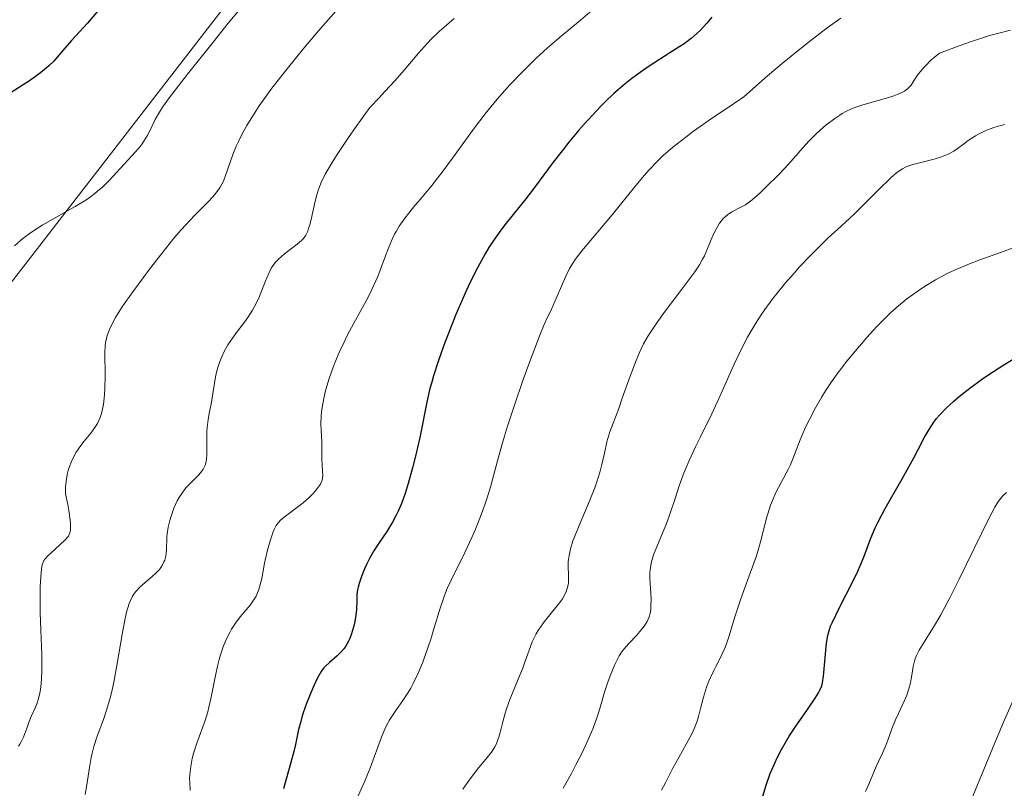
# Model space of a CAD drawing. Units: metres. Extents: x 632629 to 636123, y 4660283 to 4662645.
# Drawn here: x 634476 to 634586, y 4662318 to 4662403 of the extents above; entities that cross this region are included whole.
import ezdxf

# ---------------------------------------------------------------- set-up
doc = ezdxf.new("R2010")
doc.units = ezdxf.units.M
doc.header["$MEASUREMENT"] = 0
for name, color, linetype, lineweight in [('Curva de nivel maestra', 36, 'Continuous', 30), ('Curva de nivel normal', 36, 'Continuous', 0), ('Matorral', 135, 'Continuous', 0), ('Matorral CxS', 135, 'Continuous', 0)]:
    doc.layers.add(name, color=color, linetype=linetype, lineweight=lineweight)

# ---------------------------------------------------------------- blocks, each defined once
blk = doc.blocks.new('*U159')
at = {"layer": 'Curva de nivel normal', "color": 36, "linetype": 'Continuous', "lineweight": 0}
blk.add_polyline3d([(634475.8, 4662378.07, 480), (634476.46, 4662378.66, 480), (634476.86, 4662378.99, 480), (634477.58, 4662379.51, 480), (634478.44, 4662380.09, 480), (634478.94, 4662380.39, 480), (634480.06, 4662381.04, 480), (634482.53, 4662382.43, 480), (634483.71, 4662383.16, 480), (634484.24, 4662383.52, 480), (634484.73, 4662383.89, 480), (634485.03, 4662384.13, 480), (634485.59, 4662384.62, 480), (634486.31, 4662385.33, 480), (634487.55, 4662386.68, 480), (634489.24, 4662388.5, 480), (634489.73, 4662389.09, 480), (634489.95, 4662389.38, 480), (634490.15, 4662389.69, 480), (634490.51, 4662390.29, 480), (634490.73, 4662390.7, 480), (634491.42, 4662392.1, 480), (634491.88, 4662392.92, 480), (634492.22, 4662393.45, 480), (634492.99, 4662394.52, 480), (634495, 4662397.12, 480), (634497.83, 4662400.68, 480), (634499.52, 4662402.77, 480), (634502.25, 4662406.07, 480)], dxfattribs=at)
blk = doc.blocks.new('*U160')
at = {"layer": 'Curva de nivel normal', "color": 36, "linetype": 'Continuous', "lineweight": 0}
blk.add_polyline3d([(634483.65, 4662317.22, 490), (634483.84, 4662318.27, 490), (634484.12, 4662320.2, 490), (634484.3, 4662321.29, 490), (634484.41, 4662321.8, 490), (634484.59, 4662322.53, 490), (634484.97, 4662323.68, 490), (634485.66, 4662325.52, 490), (634486.05, 4662326.67, 490), (634486.44, 4662328.04, 490), (634486.63, 4662328.82, 490), (634486.82, 4662329.67, 490), (634487.16, 4662331.51, 490), (634487.79, 4662335.19, 490), (634488.08, 4662336.74, 490), (634488.27, 4662337.57, 490), (634488.37, 4662337.92, 490), (634488.52, 4662338.39, 490), (634488.63, 4662338.66, 490), (634488.85, 4662339.14, 490), (634489.11, 4662339.54, 490), (634489.29, 4662339.78, 490), (634489.72, 4662340.22, 490), (634490.3, 4662340.72, 490), (634491.13, 4662341.43, 490), (634491.53, 4662341.8, 490), (634491.88, 4662342.18, 490), (634492.04, 4662342.38, 490), (634492.24, 4662342.68, 490), (634492.39, 4662343, 490), (634492.47, 4662343.21, 490), (634492.58, 4662343.65, 490), (634492.66, 4662344.34, 490), (634492.72, 4662345.77, 490), (634492.76, 4662346.14, 490), (634492.87, 4662346.88, 490), (634493.04, 4662347.6, 490), (634493.17, 4662348.08, 490), (634493.49, 4662348.98, 490), (634493.86, 4662349.79, 490), (634494.07, 4662350.17, 490), (634494.43, 4662350.7, 490), (634494.83, 4662351.21, 490), (634495.05, 4662351.45, 490), (634495.53, 4662351.93, 490), (634496.19, 4662352.58, 490), (634496.48, 4662352.93, 490), (634496.74, 4662353.31, 490), (634496.85, 4662353.51, 490), (634496.98, 4662353.83, 490), (634497.07, 4662354.17, 490), (634497.12, 4662354.41, 490), (634497.16, 4662354.92, 490), (634497.16, 4662357.48, 490), (634497.19, 4662357.92, 490), (634497.29, 4662358.79, 490), (634497.44, 4662359.64, 490), (634497.65, 4662360.72, 490), (634497.74, 4662361.22, 490), (634498.1, 4662363.54, 490), (634498.25, 4662364.2, 490), (634498.43, 4662364.81, 490), (634498.54, 4662365.12, 490), (634498.73, 4662365.61, 490), (634499.08, 4662366.35, 490), (634499.49, 4662367.09, 490), (634499.73, 4662367.47, 490), (634499.99, 4662367.84, 490), (634500.54, 4662368.59, 490), (634501.31, 4662369.6, 490), (634501.69, 4662370.12, 490), (634502.21, 4662370.93, 490), (634502.44, 4662371.35, 490), (634502.86, 4662372.2, 490), (634503.21, 4662373.04, 490), (634503.61, 4662374.07, 490), (634503.79, 4662374.52, 490), (634504.12, 4662375.28, 490), (634504.29, 4662375.59, 490), (634504.57, 4662376.02, 490), (634504.73, 4662376.22, 490), (634505.09, 4662376.6, 490), (634505.76, 4662377.17, 490), (634507.18, 4662378.25, 490), (634507.66, 4662378.67, 490), (634507.86, 4662378.88, 490), (634508.12, 4662379.25, 490), (634508.34, 4662379.71, 490), (634508.44, 4662379.98, 490), (634508.53, 4662380.29, 490), (634508.71, 4662381, 490), (634509.09, 4662382.71, 490), (634509.31, 4662383.63, 490), (634509.48, 4662384.2, 490), (634509.59, 4662384.51, 490), (634509.8, 4662385.03, 490), (634510.28, 4662386.01, 490), (634511.04, 4662387.31, 490), (634511.54, 4662388.11, 490), (634512.87, 4662390.1, 490), (634513.71, 4662391.31, 490), (634515.22, 4662393.43, 490), (634516.27, 4662394.5, 490), (634516.91, 4662395.18, 490), (634518.05, 4662396.43, 490), (634519.04, 4662397.56, 490), (634520.64, 4662399.45, 490), (634521.62, 4662400.57, 490), (634522.07, 4662401.04, 490), (634522.91, 4662401.85, 490), (634523.46, 4662402.33, 490), (634524.59, 4662403.28, 490)], dxfattribs=at)
blk = doc.blocks.new('*U161')
at = {"layer": 'Curva de nivel normal', "color": 36, "linetype": 'Continuous', "lineweight": 0}
blk.add_polyline3d([(634476.23, 4662322.57, 485), (634476.4, 4662322.8, 485), (634476.55, 4662323.04, 485), (634476.81, 4662323.58, 485), (634476.96, 4662323.97, 485), (634477.23, 4662324.75, 485), (634477.44, 4662325.32, 485), (634477.66, 4662325.85, 485), (634478.12, 4662326.88, 485), (634478.34, 4662327.43, 485), (634478.43, 4662327.73, 485), (634478.58, 4662328.31, 485), (634478.64, 4662328.63, 485), (634478.72, 4662329.14, 485), (634478.8, 4662330, 485), (634478.84, 4662331, 485), (634478.85, 4662331.55, 485), (634478.83, 4662332.76, 485), (634478.73, 4662335.43, 485), (634478.66, 4662337.41, 485), (634478.64, 4662339.19, 485), (634478.66, 4662340.22, 485), (634478.68, 4662340.82, 485), (634478.75, 4662341.82, 485), (634478.84, 4662342.52, 485), (634478.91, 4662342.8, 485), (634479.07, 4662343.15, 485), (634479.18, 4662343.31, 485), (634479.47, 4662343.64, 485), (634479.86, 4662344.02, 485), (634480.81, 4662344.87, 485), (634481.48, 4662345.5, 485), (634481.69, 4662345.75, 485), (634481.78, 4662345.88, 485), (634481.89, 4662346.11, 485), (634481.98, 4662346.4, 485), (634482, 4662346.57, 485), (634482.02, 4662346.97, 485), (634482.02, 4662347.22, 485), (634481.99, 4662347.63, 485), (634481.84, 4662348.7, 485), (634481.71, 4662349.37, 485), (634481.46, 4662350.56, 485), (634481.48, 4662351.39, 485), (634481.53, 4662351.9, 485), (634481.57, 4662352.23, 485), (634481.69, 4662352.85, 485), (634481.81, 4662353.28, 485), (634481.9, 4662353.55, 485), (634482.09, 4662354.06, 485), (634482.42, 4662354.76, 485), (634482.66, 4662355.18, 485), (634483.16, 4662355.92, 485), (634483.54, 4662356.41, 485), (634484.26, 4662357.28, 485), (634484.73, 4662357.92, 485), (634485.01, 4662358.38, 485), (634485.14, 4662358.63, 485), (634485.3, 4662359.04, 485), (634485.44, 4662359.48, 485), (634485.53, 4662359.8, 485), (634485.66, 4662360.47, 485), (634485.79, 4662361.54, 485), (634485.84, 4662362.26, 485), (634485.87, 4662363.66, 485), (634485.82, 4662366.23, 485), (634485.86, 4662366.97, 485), (634485.91, 4662367.33, 485), (634486.05, 4662367.97, 485), (634486.15, 4662368.3, 485), (634486.34, 4662368.81, 485), (634486.76, 4662369.66, 485), (634487.02, 4662370.13, 485), (634487.69, 4662371.2, 485), (634488.1, 4662371.8, 485), (634489.03, 4662373.13, 485), (634490.07, 4662374.54, 485), (634490.78, 4662375.48, 485), (634492.15, 4662377.24, 485), (634493.5, 4662378.91, 485), (634494.31, 4662379.85, 485), (634494.82, 4662380.41, 485), (634495.79, 4662381.45, 485), (634497.21, 4662382.87, 485), (634497.84, 4662383.56, 485), (634498.39, 4662384.24, 485), (634498.62, 4662384.58, 485), (634498.82, 4662384.93, 485), (634498.94, 4662385.17, 485), (634499.15, 4662385.65, 485), (634500.02, 4662388.2, 485), (634500.41, 4662389.14, 485), (634500.64, 4662389.65, 485), (634501.06, 4662390.49, 485), (634501.58, 4662391.42, 485), (634501.88, 4662391.92, 485), (634502.57, 4662393, 485), (634502.96, 4662393.59, 485), (634503.62, 4662394.53, 485), (634504.37, 4662395.55, 485), (634506.05, 4662397.73, 485), (634507.89, 4662399.99, 485), (634509.54, 4662401.94, 485), (634510.34, 4662402.85, 485), (634511.47, 4662404.11, 485)], dxfattribs=at)
blk = doc.blocks.new('*U164')
at = {"layer": 'Curva de nivel normal', "color": 36, "linetype": 'Continuous', "lineweight": 0}
blk.add_polyline3d([(634525.55, 4662317.78, 510), (634526.18, 4662318.69, 510), (634527.14, 4662319.97, 510), (634527.54, 4662320.46, 510), (634528.26, 4662321.3, 510), (634528.72, 4662321.89, 510), (634528.99, 4662322.29, 510), (634529.11, 4662322.5, 510), (634529.28, 4662322.83, 510), (634529.37, 4662323.07, 510), (634529.55, 4662323.56, 510), (634529.7, 4662324.1, 510), (634529.99, 4662325.27, 510), (634530.24, 4662326.23, 510), (634530.39, 4662326.72, 510), (634530.76, 4662327.73, 510), (634531.63, 4662329.81, 510), (634532.24, 4662331.33, 510), (634532.48, 4662331.98, 510), (634532.9, 4662333.23, 510), (634533.25, 4662334.14, 510), (634533.53, 4662334.74, 510), (634533.69, 4662335.04, 510), (634533.95, 4662335.48, 510), (634534.15, 4662335.78, 510), (634534.59, 4662336.37, 510), (634535.99, 4662338.1, 510), (634536.41, 4662338.65, 510), (634536.59, 4662338.92, 510), (634536.83, 4662339.32, 510), (634537.01, 4662339.71, 510), (634537.1, 4662339.96, 510), (634537.22, 4662340.46, 510), (634537.26, 4662340.7, 510), (634537.29, 4662341.16, 510), (634537.29, 4662341.61, 510), (634537.25, 4662342.46, 510), (634537.25, 4662343.01, 510), (634537.27, 4662343.28, 510), (634537.33, 4662343.72, 510), (634537.49, 4662344.45, 510), (634537.77, 4662345.34, 510), (634537.96, 4662345.86, 510), (634538.46, 4662347.06, 510), (634539.64, 4662349.84, 510), (634540.19, 4662351.23, 510), (634540.43, 4662351.89, 510), (634540.8, 4662353.09, 510), (634540.98, 4662353.8, 510), (634541.25, 4662355.08, 510), (634541.52, 4662356.32, 510), (634541.62, 4662356.7, 510), (634541.86, 4662357.45, 510), (634542.84, 4662360.03, 510), (634543.24, 4662361.16, 510), (634544.12, 4662363.62, 510), (634544.77, 4662365.35, 510), (634545.14, 4662366.23, 510), (634545.32, 4662366.64, 510), (634545.61, 4662367.22, 510), (634546.11, 4662368.09, 510), (634546.39, 4662368.55, 510), (634547.07, 4662369.54, 510), (634547.9, 4662370.68, 510), (634549.75, 4662373.13, 510), (634550.97, 4662374.75, 510), (634551.28, 4662375.2, 510), (634551.79, 4662375.96, 510), (634552.15, 4662376.59, 510), (634552.35, 4662376.98, 510), (634552.7, 4662377.79, 510), (634553.29, 4662379.21, 510), (634553.64, 4662379.92, 510), (634554.02, 4662380.58, 510), (634554.23, 4662380.86, 510), (634554.45, 4662381.11, 510), (634554.6, 4662381.26, 510), (634554.91, 4662381.52, 510), (634555.39, 4662381.83, 510), (634556.33, 4662382.31, 510), (634556.9, 4662382.63, 510), (634557.19, 4662382.83, 510), (634557.65, 4662383.17, 510), (634558.47, 4662383.89, 510), (634559.14, 4662384.53, 510), (634560.63, 4662386.02, 510), (634561.67, 4662387.12, 510), (634562.25, 4662387.77, 510), (634563.23, 4662388.91, 510), (634563.98, 4662389.73, 510), (634564.76, 4662390.5, 510), (634565.18, 4662390.89, 510), (634565.84, 4662391.45, 510), (634566.81, 4662392.2, 510), (634567.36, 4662392.57, 510), (634567.63, 4662392.74, 510), (634568.04, 4662392.97, 510), (634568.69, 4662393.27, 510), (634569.04, 4662393.41, 510), (634569.81, 4662393.68, 510), (634570.69, 4662393.94, 510), (634572.55, 4662394.47, 510), (634573.38, 4662394.73, 510), (634573.74, 4662394.85, 510), (634574.05, 4662394.98, 510), (634574.55, 4662395.24, 510), (634574.69, 4662395.33, 510), (634574.93, 4662395.53, 510), (634575.15, 4662395.75, 510), (634575.28, 4662395.91, 510), (634575.53, 4662396.27, 510), (634575.97, 4662396.96, 510), (634576.28, 4662397.38, 510), (634576.68, 4662397.85, 510), (634576.92, 4662398.1, 510), (634577.49, 4662398.66, 510), (634577.84, 4662398.96, 510), (634578.44, 4662399.44, 510), (634580.62, 4662400.26, 510), (634581.88, 4662400.7, 510), (634584, 4662401.4, 510), (634584.88, 4662401.65, 510), (634586.33, 4662402.02, 510)], dxfattribs=at)
blk = doc.blocks.new('*U167')
at = {"layer": 'Curva de nivel normal', "color": 36, "linetype": 'Continuous', "lineweight": 0}
blk.add_polyline3d([(634567.49, 4662403.32, 505), (634565.99, 4662402.25, 505), (634565.17, 4662401.64, 505), (634563.87, 4662400.64, 505), (634561.99, 4662399.13, 505), (634560.97, 4662398.29, 505), (634559.36, 4662396.92, 505), (634556.74, 4662394.6, 505), (634554.53, 4662393.14, 505), (634553.26, 4662392.28, 505), (634551.15, 4662390.79, 505), (634550.28, 4662390.14, 505), (634548.86, 4662389.02, 505), (634547.77, 4662388.08, 505), (634547.18, 4662387.51, 505), (634546.2, 4662386.48, 505), (634545.7, 4662385.91, 505), (634544.73, 4662384.78, 505), (634542.1, 4662381.53, 505), (634538.75, 4662377.52, 505), (634538.02, 4662376.56, 505), (634537.63, 4662375.96, 505), (634537.4, 4662375.57, 505), (634536.97, 4662374.71, 505), (634535.54, 4662371.37, 505), (634535.26, 4662370.79, 505), (634534.84, 4662369.94, 505), (634534.58, 4662369.36, 505), (634534.08, 4662368.17, 505), (634533.78, 4662367.39, 505), (634532.76, 4662364.64, 505), (634532.18, 4662363.02, 505), (634531.31, 4662360.5, 505), (634530.51, 4662358.07, 505), (634530.16, 4662356.96, 505), (634529.86, 4662355.95, 505), (634529.38, 4662354.22, 505), (634528.64, 4662351.43, 505), (634528.25, 4662350.13, 505), (634528.02, 4662349.45, 505), (634527.51, 4662348.06, 505), (634526.94, 4662346.65, 505), (634526.54, 4662345.73, 505), (634525.76, 4662344.04, 505), (634524.24, 4662340.99, 505), (634523.82, 4662340.05, 505), (634523.62, 4662339.57, 505), (634523.43, 4662339.06, 505), (634523.08, 4662338, 505), (634522.38, 4662335.69, 505), (634522, 4662334.45, 505), (634521.42, 4662332.74, 505), (634521.1, 4662331.89, 505), (634520.59, 4662330.66, 505), (634520.04, 4662329.52, 505), (634519.76, 4662328.99, 505), (634519.47, 4662328.51, 505), (634518.88, 4662327.62, 505), (634518.1, 4662326.53, 505), (634517.73, 4662325.98, 505), (634517.38, 4662325.4, 505), (634517.21, 4662325.1, 505), (634516.97, 4662324.62, 505), (634516.53, 4662323.58, 505), (634515.29, 4662320.22, 505), (634514.62, 4662318.61, 505), (634513.76, 4662316.64, 505)], dxfattribs=at)
blk = doc.blocks.new('*U168')
at = {"layer": 'Curva de nivel normal', "color": 36, "linetype": 'Continuous', "lineweight": 0}
blk.add_polyline3d([(634585.64, 4662391.52, 515), (634584.58, 4662391.24, 515), (634584.06, 4662391.06, 515), (634583.51, 4662390.84, 515), (634582.78, 4662390.48, 515), (634582.42, 4662390.27, 515), (634581.62, 4662389.75, 515), (634581.1, 4662389.37, 515), (634580.4, 4662388.85, 515), (634580.02, 4662388.59, 515), (634579.39, 4662388.24, 515), (634579.04, 4662388.08, 515), (634578.67, 4662387.94, 515), (634577.86, 4662387.69, 515), (634576.21, 4662387.29, 515), (634575.48, 4662387.1, 515), (634574.93, 4662386.92, 515), (634574.68, 4662386.81, 515), (634574.32, 4662386.63, 515), (634573.8, 4662386.29, 515), (634573.52, 4662386.07, 515), (634572.91, 4662385.52, 515), (634571.77, 4662384.4, 515), (634569.96, 4662382.57, 515), (634568.99, 4662381.62, 515), (634567.51, 4662380.25, 515), (634566.1, 4662378.96, 515), (634565.34, 4662378.24, 515), (634564.11, 4662377.02, 515), (634562.92, 4662375.75, 515), (634562.3, 4662375.06, 515), (634561.35, 4662373.97, 515), (634560.42, 4662372.82, 515), (634559.96, 4662372.23, 515), (634559.07, 4662371.02, 515), (634558.64, 4662370.41, 515), (634558.04, 4662369.48, 515), (634557.49, 4662368.56, 515), (634557.14, 4662367.94, 515), (634556.5, 4662366.72, 515), (634555.65, 4662364.93, 515), (634554.19, 4662361.6, 515), (634553.17, 4662359.42, 515), (634551.92, 4662356.9, 515), (634551.37, 4662355.78, 515), (634550.66, 4662354.25, 515), (634550.26, 4662353.29, 515), (634550.01, 4662352.66, 515), (634549.56, 4662351.43, 515), (634549.09, 4662350.04, 515), (634548.47, 4662348.19, 515), (634548.14, 4662347.28, 515), (634546.72, 4662343.78, 515), (634546.47, 4662343.02, 515), (634546.39, 4662342.66, 515), (634546.32, 4662342.12, 515), (634546.31, 4662341.84, 515), (634546.3, 4662341.22, 515), (634546.43, 4662338.91, 515), (634546.42, 4662338.15, 515), (634546.4, 4662337.8, 515), (634546.36, 4662337.48, 515), (634546.32, 4662337.28, 515), (634546.21, 4662336.9, 515), (634546, 4662336.4, 515), (634545.82, 4662336.09, 515), (634545.68, 4662335.89, 515), (634545.38, 4662335.5, 515), (634544.8, 4662334.85, 515), (634543.99, 4662333.98, 515), (634543.62, 4662333.57, 515), (634543.16, 4662332.98, 515), (634542.9, 4662332.58, 515), (634542.73, 4662332.29, 515), (634542.41, 4662331.63, 515), (634541.88, 4662330.38, 515), (634541.62, 4662329.65, 515), (634541.23, 4662328.46, 515), (634540.99, 4662327.62, 515), (634540.63, 4662326.38, 515), (634540.41, 4662325.7, 515), (634540, 4662324.58, 515), (634539.75, 4662323.96, 515), (634539.47, 4662323.3, 515), (634538.82, 4662321.9, 515), (634538.1, 4662320.48, 515), (634537.61, 4662319.55, 515), (634536.68, 4662317.89, 515)], dxfattribs=at)
blk = doc.blocks.new('*U171')
at = {"layer": 'Curva de nivel normal', "color": 36, "linetype": 'Continuous', "lineweight": 0}
blk.add_polyline3d([(634540.14, 4662404.45, 495), (634538.61, 4662403.13, 495), (634536.22, 4662401.14, 495), (634534.91, 4662400, 495), (634533.7, 4662398.89, 495), (634533.09, 4662398.3, 495), (634532.16, 4662397.38, 495), (634530.76, 4662395.92, 495), (634529.37, 4662394.36, 495), (634528.69, 4662393.54, 495), (634528.02, 4662392.71, 495), (634526.73, 4662391.02, 495), (634524.39, 4662387.79, 495), (634523.38, 4662386.41, 495), (634522.1, 4662384.76, 495), (634521.39, 4662383.91, 495), (634520.58, 4662382.97, 495), (634520.23, 4662382.56, 495), (634519.54, 4662381.7, 495), (634519.15, 4662381.18, 495), (634518.5, 4662380.25, 495), (634518.15, 4662379.68, 495), (634517.98, 4662379.38, 495), (634517.73, 4662378.88, 495), (634517.33, 4662377.93, 495), (634516.85, 4662376.67, 495), (634516.1, 4662374.69, 495), (634515.68, 4662373.7, 495), (634515.46, 4662373.22, 495), (634515, 4662372.3, 495), (634513.46, 4662369.5, 495), (634512.73, 4662368.11, 495), (634512.37, 4662367.38, 495), (634511.84, 4662366.24, 495), (634511.35, 4662365.09, 495), (634511.12, 4662364.51, 495), (634510.72, 4662363.36, 495), (634510.56, 4662362.86, 495), (634510.28, 4662361.87, 495), (634510.12, 4662361.15, 495), (634509.93, 4662360.13, 495), (634509.87, 4662359.65, 495), (634509.83, 4662359.19, 495), (634509.8, 4662358.34, 495), (634509.82, 4662357.58, 495), (634509.9, 4662356.32, 495), (634509.91, 4662355.59, 495), (634509.89, 4662354.79, 495), (634509.9, 4662354.4, 495), (634509.93, 4662353.81, 495), (634509.99, 4662353.03, 495), (634510, 4662352.68, 495), (634509.97, 4662352.27, 495), (634509.93, 4662352.08, 495), (634509.83, 4662351.8, 495), (634509.75, 4662351.65, 495), (634509.55, 4662351.34, 495), (634509.17, 4662350.85, 495), (634508.93, 4662350.59, 495), (634508.53, 4662350.18, 495), (634507.85, 4662349.57, 495), (634507.11, 4662348.99, 495), (634506.15, 4662348.3, 495), (634505.74, 4662347.98, 495), (634505.29, 4662347.59, 495), (634505.1, 4662347.39, 495), (634504.84, 4662347.03, 495), (634504.61, 4662346.59, 495), (634504.5, 4662346.33, 495), (634504.39, 4662346.03, 495), (634504.16, 4662345.35, 495), (634503.94, 4662344.57, 495), (634503.8, 4662344.01, 495), (634503.56, 4662342.86, 495), (634503.23, 4662341.16, 495), (634503.03, 4662340.35, 495), (634502.86, 4662339.84, 495), (634502.77, 4662339.59, 495), (634502.6, 4662339.22, 495), (634502.4, 4662338.87, 495), (634501.94, 4662338.21, 495), (634500.86, 4662336.9, 495), (634500.33, 4662336.2, 495), (634499.89, 4662335.54, 495), (634499.68, 4662335.18, 495), (634499.39, 4662334.62, 495), (634499, 4662333.71, 495), (634498.66, 4662332.71, 495), (634498.5, 4662332.17, 495), (634498.36, 4662331.6, 495), (634498.1, 4662330.42, 495), (634497.63, 4662328.01, 495), (634497.38, 4662326.9, 495), (634497.24, 4662326.38, 495), (634496.95, 4662325.43, 495), (634496.03, 4662322.9, 495), (634495.68, 4662321.77, 495), (634495.53, 4662321.19, 495), (634495.35, 4662320.3, 495), (634495.25, 4662319.41, 495), (634495.23, 4662318.96, 495), (634495.24, 4662318.52, 495), (634495.31, 4662317.64, 495)], dxfattribs=at)
blk = doc.blocks.new('*U175')
at = {"layer": 'Curva de nivel maestra', "color": 36, "linetype": 'Continuous', "lineweight": 30}
blk.add_polyline3d([(634553.16, 4662403.45, 500), (634552.61, 4662402.78, 500), (634551.9, 4662402, 500), (634551.52, 4662401.64, 500), (634550.88, 4662401.09, 500), (634550.09, 4662400.5, 500), (634549.62, 4662400.18, 500), (634548.51, 4662399.47, 500), (634546.75, 4662398.35, 500), (634545.79, 4662397.71, 500), (634544.8, 4662397.01, 500), (634544.3, 4662396.63, 500), (634543.55, 4662396.04, 500), (634542.8, 4662395.4, 500), (634542.31, 4662394.96, 500), (634541.34, 4662394.04, 500), (634540.86, 4662393.56, 500), (634539.92, 4662392.59, 500), (634539.01, 4662391.58, 500), (634538.42, 4662390.91, 500), (634537.3, 4662389.56, 500), (634536.7, 4662388.81, 500), (634535.56, 4662387.34, 500), (634533.49, 4662384.56, 500), (634532.52, 4662383.3, 500), (634530.37, 4662380.6, 500), (634529.77, 4662379.82, 500), (634528.89, 4662378.57, 500), (634528.45, 4662377.9, 500), (634528.02, 4662377.18, 500), (634527.17, 4662375.64, 500), (634526.34, 4662373.98, 500), (634525.8, 4662372.82, 500), (634524.78, 4662370.46, 500), (634523.83, 4662368.09, 500), (634523.4, 4662366.93, 500), (634522.81, 4662365.25, 500), (634522.31, 4662363.67, 500), (634522.09, 4662362.94, 500), (634521.9, 4662362.23, 500), (634521.58, 4662360.91, 500), (634520.76, 4662356.82, 500), (634520.27, 4662354.61, 500), (634519.98, 4662353.44, 500), (634519.5, 4662351.71, 500), (634519.14, 4662350.6, 500), (634518.96, 4662350.07, 500), (634518.67, 4662349.32, 500), (634518.37, 4662348.64, 500), (634518.16, 4662348.21, 500), (634517.74, 4662347.43, 500), (634517.11, 4662346.4, 500), (634516.3, 4662345.21, 500), (634515.94, 4662344.65, 500), (634515.68, 4662344.25, 500), (634515.23, 4662343.46, 500), (634514.85, 4662342.71, 500), (634514.64, 4662342.24, 500), (634514.29, 4662341.4, 500), (634514.03, 4662340.63, 500), (634513.92, 4662340.19, 500), (634513.86, 4662339.91, 500), (634513.8, 4662339.38, 500), (634513.78, 4662338.74, 500), (634513.74, 4662337.72, 500), (634513.68, 4662337.11, 500), (634513.51, 4662336.17, 500), (634513.39, 4662335.66, 500), (634513.16, 4662334.91, 500), (634512.97, 4662334.43, 500), (634512.86, 4662334.2, 500), (634512.68, 4662333.87, 500), (634512.49, 4662333.56, 500), (634512.35, 4662333.37, 500), (634512.05, 4662333.03, 500), (634511.59, 4662332.57, 500), (634510.74, 4662331.85, 500), (634510.3, 4662331.45, 500), (634510.1, 4662331.23, 500), (634509.82, 4662330.84, 500), (634509.68, 4662330.6, 500), (634509.36, 4662330, 500), (634508.87, 4662328.92, 500), (634508.6, 4662328.29, 500), (634508.21, 4662327.29, 500), (634507.85, 4662326.27, 500), (634507.7, 4662325.78, 500), (634507.56, 4662325.3, 500), (634507.33, 4662324.41, 500), (634506.98, 4662322.76, 500), (634506.8, 4662321.96, 500), (634506.46, 4662320.75, 500), (634505.93, 4662318.91, 500), (634505.65, 4662317.82, 500)], dxfattribs=at)
blk = doc.blocks.new('*U176')
at = {"layer": 'Curva de nivel maestra', "color": 36, "linetype": 'Continuous', "lineweight": 30}
blk.add_polyline3d([(634558.71, 4662316.66, 525), (634559.22, 4662318.24, 525), (634559.66, 4662319.52, 525), (634560.15, 4662320.69, 525), (634560.43, 4662321.28, 525), (634560.91, 4662322.2, 525), (634561.46, 4662323.16, 525), (634561.77, 4662323.66, 525), (634562.43, 4662324.67, 525), (634563.8, 4662326.65, 525), (634564.64, 4662327.88, 525), (634565.02, 4662328.5, 525), (634565.16, 4662328.76, 525), (634565.37, 4662329.25, 525), (634565.46, 4662329.58, 525), (634565.58, 4662330.35, 525), (634565.9, 4662333.98, 525), (634566.04, 4662334.85, 525), (634566.14, 4662335.25, 525), (634566.36, 4662335.89, 525), (634566.51, 4662336.24, 525), (634566.92, 4662337.1, 525), (634567.46, 4662338.17, 525), (634568.76, 4662340.7, 525), (634569.37, 4662341.97, 525), (634569.64, 4662342.56, 525), (634570.07, 4662343.63, 525), (634570.82, 4662345.64, 525), (634571.31, 4662346.79, 525), (634571.63, 4662347.44, 525), (634572.41, 4662348.93, 525), (634574.29, 4662352.24, 525), (634575.59, 4662354.54, 525), (634576.05, 4662355.4, 525), (634576.79, 4662356.83, 525), (634577.28, 4662357.71, 525), (634577.8, 4662358.52, 525), (634578.1, 4662358.91, 525), (634578.43, 4662359.3, 525), (634579.18, 4662360.08, 525), (634580.02, 4662360.85, 525), (634580.61, 4662361.35, 525), (634581.8, 4662362.29, 525), (634583.09, 4662363.23, 525), (634583.92, 4662363.81, 525), (634585.58, 4662364.88, 525), (634587.28, 4662365.89, 525)], dxfattribs=at)
blk = doc.blocks.new('*U179')
at = {"layer": 'Curva de nivel maestra', "color": 36, "linetype": 'Continuous', "lineweight": 30}
blk.add_polyline3d([(634485.14, 4662404.21, 475), (634483.89, 4662402.79, 475), (634482.14, 4662400.86, 475), (634481.38, 4662400, 475), (634480.54, 4662399.01, 475), (634480.12, 4662398.54, 475), (634479.63, 4662398.06, 475), (634479.35, 4662397.81, 475), (634478.68, 4662397.26, 475), (634478.28, 4662396.96, 475), (634477.58, 4662396.47, 475), (634476.76, 4662395.93, 475), (634474.81, 4662394.69, 475)], dxfattribs=at)

msp = doc.modelspace()

# ---------------------------------------------------------------- linework, layer by layer
at = {"layer": 'Curva de nivel normal', "color": 36, "linetype": 'Continuous', "lineweight": 0}
for points in [[(634547.6, 4662317.7, 520), (634548.02, 4662318.48, 520), (634548.86, 4662320.12, 520), (634549.5, 4662321.32, 520), (634550.75, 4662323.51, 520), (634551.11, 4662324.22, 520), (634551.26, 4662324.59, 520), (634551.53, 4662325.34, 520), (634551.68, 4662325.85, 520), (634551.94, 4662326.89, 520), (634552.24, 4662328.02, 520), (634552.59, 4662329.1, 520), (634552.85, 4662329.77, 520), (634553.03, 4662330.2, 520), (634553.42, 4662331.02, 520), (634553.62, 4662331.41, 520), (634554.03, 4662332.19, 520), (634554.34, 4662332.81, 520), (634554.64, 4662333.52, 520), (634554.79, 4662333.92, 520), (634555.09, 4662334.81, 520), (634555.73, 4662336.92, 520), (634556.31, 4662338.7, 520), (634556.75, 4662339.94, 520), (634557.69, 4662342.45, 520), (634558.13, 4662343.7, 520), (634558.32, 4662344.31, 520), (634558.65, 4662345.5, 520), (634559.21, 4662347.76, 520), (634559.52, 4662348.81, 520), (634559.7, 4662349.32, 520), (634559.89, 4662349.82, 520), (634560.32, 4662350.77, 520), (634561.67, 4662353.32, 520), (634561.85, 4662353.7, 520), (634562.17, 4662354.43, 520), (634562.98, 4662356.54, 520), (634563.39, 4662357.52, 520), (634563.62, 4662358.02, 520), (634564, 4662358.82, 520), (634564.68, 4662360.09, 520), (634565.39, 4662361.32, 520), (634565.79, 4662361.97, 520), (634566.45, 4662362.97, 520), (634567.19, 4662364.02, 520), (634567.59, 4662364.55, 520), (634568.01, 4662365.09, 520), (634568.88, 4662366.17, 520), (634569.79, 4662367.22, 520), (634570.38, 4662367.89, 520), (634571.5, 4662369.11, 520), (634572.49, 4662370.13, 520), (634572.96, 4662370.59, 520), (634573.67, 4662371.23, 520), (634574.83, 4662372.19, 520), (634576.07, 4662373.1, 520), (634576.78, 4662373.58, 520), (634577.98, 4662374.31, 520), (634578.88, 4662374.79, 520), (634579.35, 4662375.03, 520), (634580.11, 4662375.38, 520), (634581.75, 4662376.07, 520), (634582.9, 4662376.51, 520), (634585.19, 4662377.34, 520), (634586.78, 4662377.93, 520)], [(634570.23, 4662317.53, 530), (634570.61, 4662318.36, 530), (634571.4, 4662320.32, 530), (634571.65, 4662320.85, 530), (634572.14, 4662321.86, 530), (634572.5, 4662322.64, 530), (634572.72, 4662323.22, 530), (634573.16, 4662324.49, 530), (634573.56, 4662325.5, 530), (634573.87, 4662326.18, 530), (634574.53, 4662327.55, 530), (634574.82, 4662328.23, 530), (634574.94, 4662328.58, 530), (634575.05, 4662328.93, 530), (634575.22, 4662329.61, 530), (634575.31, 4662330.05, 530), (634575.45, 4662330.87, 530), (634575.53, 4662331.4, 530), (634575.66, 4662332, 530), (634575.73, 4662332.26, 530), (634575.88, 4662332.63, 530), (634576.18, 4662333.22, 530), (634577.88, 4662335.94, 530), (634578.57, 4662337.15, 530), (634578.95, 4662337.85, 530), (634579.57, 4662339.02, 530), (634580.61, 4662341.08, 530), (634583.9, 4662347.81, 530), (634584.57, 4662349.08, 530), (634584.9, 4662349.63, 530), (634585.1, 4662349.9, 530), (634585.5, 4662350.36, 530), (634585.86, 4662350.7, 530)], [(634582.13, 4662317.01, 535), (634584.56, 4662322.93, 535), (634585.53, 4662325.21, 535), (634587.59, 4662329.91, 535)]]:
    msp.add_polyline3d(points, dxfattribs=at)
at = {"layer": 'Matorral', "color": 135, "linetype": 'Continuous', "lineweight": 0}
msp.add_polyline3d([(634420.6, 4662286.44, 474.11), (634437.97, 4662294.95, 476.41), (634464.06, 4662359.34, 478.67), (634507.55, 4662415.52, 478.52), (634540.19, 4662441.03, 481.4)], dxfattribs=at)
at = {"layer": 'Matorral CxS', "color": 135, "linetype": 'Continuous', "lineweight": 0}
msp.add_polyline3d([(634731.58, 4662564.49, 480.62), (634685.13, 4662557.22, 475.96), (634637.51, 4662536.05, 471.82), (634611.05, 4662520.17, 470.52), (634585.92, 4662489.2, 475.71), (634552.2, 4662454.34, 480.01), (634540.19, 4662441.03, 481.4), (634507.55, 4662415.52, 478.52), (634464.06, 4662359.34, 478.67), (634437.98, 4662294.95, 476.41), (634420.6, 4662286.44, 474.11), (634402.7, 4662313.78, 468.23), (634416.94, 4662326.98, 469.55), (634444.64, 4662379.79, 471.93), (634480.63, 4662423.54, 469.69), (634498.75, 4662449.69, 469.01), (634517.01, 4662469.59, 468.58), (634523.49, 4662476.3, 468.25), (634556.2, 4662501.36, 466.11), (634591.38, 4662539.4, 466.73), (634631.75, 4662565.86, 472.79), (634670.5, 4662583.94, 479.17), (634674.73, 4662599.83, 481.87), (634731.58, 4662564.49, 480.62)], close=True, dxfattribs=at)
msp.add_polyline3d([(634372.97, 4662218.68, 474.41), (634386.73, 4662246.21, 473.53), (634397.31, 4662264.21, 474.43), (634420.6, 4662286.44, 474.11), (634437.98, 4662294.95, 476.41), (634464.06, 4662359.34, 478.67), (634507.55, 4662415.52, 478.52), (634540.19, 4662441.03, 481.4), (634563.47, 4662419.85, 496.08), (634583.58, 4662412.44, 504.42), (634590.98, 4662401.85, 510.31), (634589.93, 4662384.91, 517.76), (634597.33, 4662352.08, 532.41), (634632.21, 4662303.53, 549.48), (634632.21, 4662303.53, 549.48), (634614.52, 4662286.84, 549.48), (634606.52, 4662272.84, 549.59), (634600.52, 4662246.83, 549.22), (634586.51, 4662220.82, 549.16)], dxfattribs=at)

# ---------------------------------------------------------------- block references
at = {"layer": 'Curva de nivel maestra', "color": 36, "linetype": 'Continuous', "lineweight": 30}
for name in ['*U176', '*U175', '*U179']:
    msp.add_blockref(name, (0, 0), dxfattribs=at)
at = {"layer": 'Curva de nivel normal', "color": 36, "linetype": 'Continuous', "lineweight": 0}
for name in ['*U164', '*U168', '*U161', '*U160', '*U171', '*U167', '*U159']:
    msp.add_blockref(name, (0, 0), dxfattribs=at)

doc.saveas('drawing.dxf')
